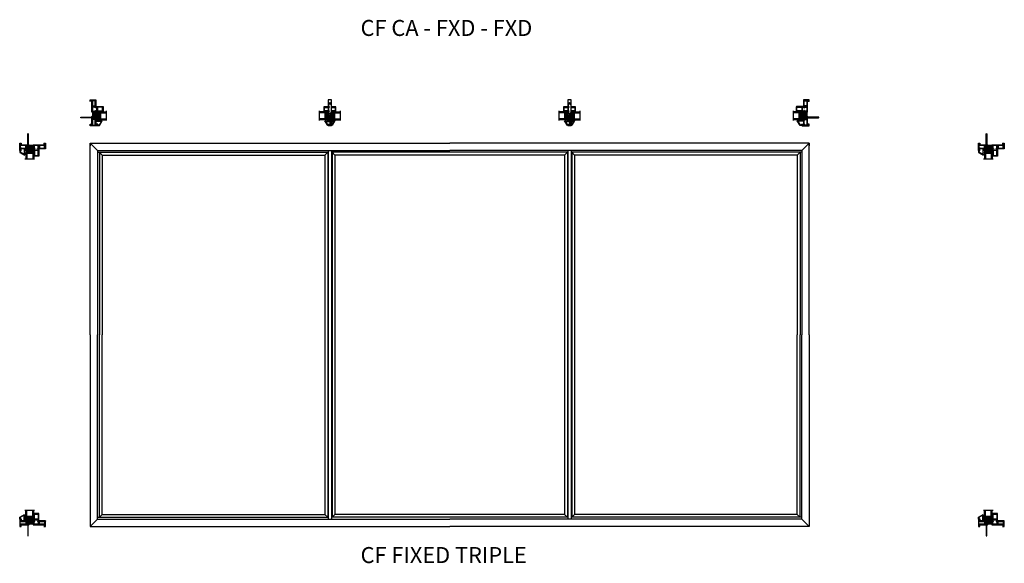
# Model space of a CAD drawing. Units: inches. Extents: x -150 to 1651, y -1 to 417.
# Drawn here: x 168 to 291, y 4 to 72 of the extents above; entities that cross this region are included whole.
import ezdxf

# ---------------------------------------------------------------- set-up
doc = ezdxf.new("R2010")
doc.units = ezdxf.units.IN
doc.header["$MEASUREMENT"] = 0
doc.linetypes.add('DASHED', pattern=[0.75, 0.5, -0.25])
for name, color, linetype in [('AL Frame', 7, 'Continuous'), ('G) 1in IG', 7, 'Continuous'), ('NF Frame', 7, 'Continuous')]:
    doc.layers.add(name, color=color, linetype=linetype)
doc.styles.get("Standard").update_dxf_attribs({"font": 'arial.ttf'})

# ---------------------------------------------------------------- blocks, each defined once
blk = doc.blocks.new('SB062-1062-X2-Z')
for p, q in [((0, 0.0625), (1, 0)), ((1, 0.0625), (0, 0))]:
    blk.add_line(p, q)
blk.add_lwpolyline([(0, 0.0625), (1, 0.0625), (1, 0), (0, 0)], close=True)
blk = doc.blocks.new('1IG - .125 Panes')
at = {"layer": 'G) 1in IG', "lineweight": 5}
h = blk.add_hatch(dxfattribs=at)
h.set_pattern_fill('DOTS', color=256, scale=0.2)
h.paths.add_polyline_path([(0.145, 0.312, 0.414213562), (0.125, 0.292), (0.125, 0.204), (0.135, 0.204), (0.135, 0.144, 0.414213562), (0.145, 0.134), (0.855, 0.134, 0.414213562), (0.865, 0.144), (0.865, 0.204), (0.875, 0.204), (0.875, 0.292, 0.414213562), (0.855, 0.312)])
at = {"layer": 'G) 1in IG'}
h = blk.add_hatch(color=256, dxfattribs=at)
h.dxf.hatch_style = 1
h.paths.add_polyline_path([(0.855, 0.062, 0.414213562), (0.875, 0.082), (0.875, 0.144, -0.414213562), (0.855, 0.124), (0.145, 0.124, -0.414213562), (0.125, 0.144), (0.125, 0.082, 0.414213562), (0.145, 0.062)])
for p, q in [((1.1, 1), (-0.1, 1)), ((0, 0), (0, 1)), ((0.125, 0), (0, 0)), ((0.125, 0), (0.125, 1)), ((0.875, 0), (0.875, 1)), ((1, 0), (0.875, 0)), ((1, 0), (1, 1))]:
    blk.add_line(p, q, dxfattribs=at)
at = {"layer": 'G) 1in IG', "linetype": 'DASHED', "lineweight": 9}
for p, q in [((0.03375, 0.175), (0.03375, 1)), ((0.065, 0.025), (0.065, 1)), ((0.09625, 0.1), (0.09625, 1)), ((0.90875, 0.175), (0.90875, 1)), ((0.94, 0.025), (0.94, 1)), ((0.97125, 0.1), (0.97125, 1))]:
    blk.add_line(p, q, dxfattribs=at)
at = {"layer": 'G) 1in IG', "lineweight": 5}
for p, q in [((0.125, 0.082), (0.125, 0.292)), ((0.135, 0.204), (0.125, 0.204)), ((0.135, 0.204), (0.135, 0.144)), ((0.855, 0.312), (0.145, 0.312)), ((0.855, 0.134), (0.145, 0.134)), ((0.855, 0.124), (0.145, 0.124)), ((0.855, 0.062), (0.145, 0.062)), ((0.875, 0.204), (0.865, 0.204)), ((0.865, 0.204), (0.865, 0.144)), ((0.875, 0.082), (0.875, 0.292))]:
    blk.add_line(p, q, dxfattribs=at)
for centre, radius, start, end in [((0.145, 0.292), 0.02, 90, 180), ((0.145, 0.144), 0.02, 180, 270), ((0.145, 0.082), 0.02, 180, 270), ((0.145, 0.144), 0.01, 180, 270), ((0.855, 0.292), 0.02, 0, 90), ((0.855, 0.144), 0.02, 270, 0), ((0.855, 0.144), 0.01, 270, 0), ((0.855, 0.082), 0.02, 270, 0)]:
    blk.add_arc(centre, radius, start, end, dxfattribs=at)
blk = doc.blocks.new('*U173')
h = blk.add_hatch(color=256)
h.dxf.hatch_style = 1
h.paths.add_polyline_path([(1.72, 0.3, 0.414214), (1.75, 0.33), (1.75, 0.6, 0.36397), (1.73, 0.62), (1.68, 0.62), (1.61, 0.62, -0.414214), (1.6, 0.63), (1.6, 0.67, -0.414214), (1.61, 0.68), (1.69, 0.68), (1.73, 0.67, 0.466308), (1.75, 0.69), (1.75, 0.78, 0.36397), (1.74, 0.79), (1.7, 0.79, -0.36397), (1.7, 0.8), (1.7, 0.81), (0.9, 0.81), (0.9, 0.8, -0.36397), (0.89, 0.79), (0.86, 0.79, 0.36397), (0.85, 0.78), (0.85, 0.69, 0.466308), (0.87, 0.67), (0.91, 0.68), (0.99, 0.68, -0.414214), (1, 0.67), (1, 0.63, -0.414214), (0.99, 0.62), (0.92, 0.62), (0.86, 0.62, 0.36397), (0.85, 0.6), (0.85, 0.33, 0.414214), (0.88, 0.3)])
for p, q in [((1.75, 1.61), (1.75, 1.34)), ((1.75, 1.34), (1.77, 1.34)), ((2.37, 1.62), (1.76, 1.62)), ((1.77, 1.34), (1.77, 0.92)), ((2.38, 0.72), (2.38, 1.61)), ((0, 0.9), (0, 0)), ((0, 0), (0.04, 0)), ((0.09, 0.91), (0.01, 0.91)), ((0.04, 0), (0.05, 0.01)), ((0.05, 0.01), (0.16, 0.01)), ((0.06, 0.71), (0.06, 0.83)), ((0.06, 0.83), (0.14, 0.83)), ((0.77, 0.71), (0.06, 0.71)), ((0.06, 0.18), (0.11, 0.22)), ((0.06, 0.06), (0.06, 0.18)), ((0.14, 0.06), (0.06, 0.06)), ((0.14, 0.86), (0.09, 0.91)), ((0.11, 0.22), (0.42, 0.22)), ((0.14, 0.83), (0.14, 0.86)), ((0.14, 0.12), (0.14, 0.06)), ((0.19, 0.12), (0.15, 0.12)), ((0.16, 0.01), (0.17, 0)), ((0.17, 0), (0.19, 0)), ((0.2, 0.01), (0.2, 0.12)), ((0.42, 0.22), (0.43, 0.24)), ((0.43, 0.24), (0.45, 0.22)), ((0.45, 0.22), (1, 0.22)), ((0.74, 0.91), (0.69, 0.86)), ((0.69, 0.86), (0.69, 0.83)), ((0.69, 0.83), (0.77, 0.83)), ((0.86, 0.91), (0.74, 0.91)), ((0.77, 0.83), (0.77, 0.71)), ((0.85, 0.88), (0.87, 0.88)), ((0.85, 0.84), (0.85, 0.87)), ((0.85, 0.69), (0.85, 0.78)), ((0.85, 0.33), (0.85, 0.6)), ((0.89, 0.83), (0.86, 0.83)), ((0.86, 0.79), (0.89, 0.79)), ((0.86, 0.62), (0.92, 0.62)), ((0.87, 0.89), (0.87, 0.9)), ((0.91, 0.68), (0.87, 0.67)), ((1.72, 0.3), (0.88, 0.3)), ((0.9, 0.8), (0.9, 0.82)), ((0.9, 0.81), (1.7, 0.81)), ((0.99, 0.68), (0.91, 0.68)), ((0.92, 0.62), (0.99, 0.62)), ((1, 0.63), (1, 0.67)), ((1, 0.22), (1, -1.16)), ((1.06, 0.21), (1.05, 0.22)), ((1.05, 0.22), (1.16, 0.22)), ((1.06, -1.16), (1.06, 0.21)), ((1.16, 0.22), (1.17, 0.24)), ((1.17, 0.24), (1.17, 0.3)), ((1.6, 0.67), (1.6, 0.63)), ((1.69, 0.68), (1.61, 0.68)), ((1.61, 0.62), (1.68, 0.62)), ((1.67, 0.24), (1.67, 0.3)), ((1.67, 0.24), (1.69, 0.22)), ((1.68, 0.62), (1.73, 0.62)), ((1.73, 0.67), (1.69, 0.68)), ((1.69, 0.22), (2.05, 0.22)), ((1.7, 0.82), (1.7, 0.8)), ((1.7, 0.79), (1.74, 0.79)), ((1.74, 0.83), (1.71, 0.83)), ((1.73, 0.9), (1.73, 0.89)), ((1.73, 0.88), (1.74, 0.88)), ((1.76, 0.91), (1.74, 0.91)), ((1.75, 0.87), (1.75, 0.84)), ((1.75, 0.78), (1.75, 0.69)), ((1.75, 0.6), (1.75, 0.33)), ((2.05, 0.22), (2.06, 0.24)), ((2.06, 0.24), (2.08, 0.22)), ((2.08, 0.22), (2.8, 0.22)), ((3.24, 0.71), (2.39, 0.71)), ((2.8, 0.22), (2.81, 0.24)), ((2.81, 0.24), (2.83, 0.22)), ((2.83, 0.22), (3.14, 0.22)), ((3.05, 0.12), (3.05, 0.01)), ((3.1, 0.12), (3.05, 0.12)), ((3.05, 0), (3.08, 0)), ((3.08, 0), (3.09, 0.01)), ((3.09, 0.01), (3.2, 0.01)), ((3.11, 0.06), (3.11, 0.12)), ((3.19, 0.06), (3.11, 0.06)), ((3.14, 0.22), (3.19, 0.18)), ((3.19, 0.18), (3.19, 0.06)), ((3.2, 0.01), (3.21, 0)), ((3.21, 0), (3.25, 0)), ((3.25, 0), (3.25, 0.7))]:
    blk.add_line(p, q)
for points in [[(1.85, 1.53, -0.414214), (1.86, 1.54), (2.29, 1.54, -0.414214), (2.3, 1.53), (2.3, 0.92, -0.414214), (2.29, 0.91), (1.86, 0.91, -0.414214), (1.85, 0.92)], [(0.08, 0.6, -0.414214), (0.09, 0.61), (0.19, 0.61, 0.383366), (0.2, 0.62, -0.383366), (0.21, 0.63), (0.63, 0.63, -0.383366), (0.64, 0.62, 0.383366), (0.65, 0.61), (0.76, 0.61, -0.414214), (0.77, 0.6), (0.77, 0.31, -0.414214), (0.76, 0.3), (0.09, 0.3, -0.414214), (0.08, 0.31)], [(1.83, 0.6, -0.414214), (1.84, 0.61), (1.88, 0.61, 0.414214), (1.89, 0.62), (1.89, 0.65, 0.414214), (1.88, 0.66), (1.84, 0.66, -0.414214), (1.83, 0.67), (1.83, 0.82, -0.414214), (1.84, 0.83), (2.29, 0.83, -0.414214), (2.3, 0.82), (2.3, 0.67, -0.414214), (2.29, 0.66), (2.25, 0.66, 0.414214), (2.24, 0.65), (2.24, 0.62, 0.414214), (2.25, 0.61), (2.29, 0.61, -0.414214), (2.3, 0.6), (2.3, 0.31, -0.414214), (2.29, 0.3), (1.84, 0.3, -0.414214), (1.83, 0.31)], [(2.38, 0.6, -0.414214), (2.39, 0.61), (2.49, 0.61, 0.383366), (2.5, 0.62, -0.383366), (2.51, 0.63), (3.04, 0.63, -0.383366), (3.05, 0.62, 0.383366), (3.05, 0.61), (3.16, 0.61, -0.414214), (3.17, 0.6), (3.17, 0.31, -0.414214), (3.16, 0.3), (2.39, 0.3, -0.414214), (2.38, 0.31)]]:
    blk.add_lwpolyline(points, format="xyb", close=True)
for centre, radius, start, end in [((1.76, 1.61), 0.01, 90, 180), ((2.37, 1.61), 0.01, 360, 90), ((0.01, 0.9), 0.01, 90, 180), ((0.15, 0.12), 0.01, 90, 180), ((0.19, 0.12), 0.01, 360, 90), ((0.19, 0.01), 0.01, 270, 360), ((0.86, 0.87), 0.01, 119.5532, 180), ((0.86, 0.84), 0.01, 180, 270), ((0.86, 0.78), 0.01, 100, 180), ((0.87, 0.69), 0.02, 180, 280), ((0.87, 0.6), 0.02, 100, 180), ((0.88, 0.33), 0.03, 180, 270), ((0.86, 0.9), 0.01, 360, 90), ((0.86, 0.89), 0.01, 299.5532, 0), ((0.89, 0.82), 0.01, 0, 90), ((0.89, 0.8), 0.01, 280, 360), ((0.99, 0.67), 0.01, 0, 90), ((0.99, 0.63), 0.01, 270, 0), ((1.61, 0.67), 0.01, 90, 180), ((1.61, 0.63), 0.01, 180, 270), ((1.71, 0.82), 0.01, 90, 180), ((1.71, 0.8), 0.01, 180, 260), ((1.72, 0.33), 0.03, 270, 0), ((1.74, 0.9), 0.01, 90, 180), ((1.74, 0.89), 0.01, 180, 240.4468), ((1.73, 0.69), 0.02, 260, 0), ((1.73, 0.6), 0.02, 360, 80), ((1.74, 0.87), 0.01, 0, 60.4468), ((1.74, 0.84), 0.01, 270, 360), ((1.74, 0.78), 0.01, 360, 80), ((1.76, 0.92), 0.01, 270, 360), ((2.39, 0.72), 0.01, 180, 270), ((3.05, 0.12), 0.01, 90, 180), ((3.05, 0.01), 0.01, 180, 270), ((3.1, 0.12), 0.01, 0, 90), ((3.24, 0.7), 0.01, 0, 90), ((1.03, -1.16), 0.0312, 180, 0)]:
    blk.add_arc(centre, radius, start, end)
blk = doc.blocks.new('M26229')
blk.add_lwpolyline([(0.6, -0.18, -0.148285), (0.59, -0.19), (0.54, -0.19, -0.414214), (0.48, -0.13), (0.48, 0.22, 0.043661), (0.48, 0.22), (0.44, 0.45, 0.520567), (0.42, 0.46), (-0.01, 0.21, 0.267949), (-0.01, 0.2), (-0.01, 0.06, 0.414214), (0, 0.05), (0.07, 0.05, -0.414214), (0.13, -0.01), (0.13, -0.13, -0.690893), (0.11, -0.14), (0.07, -0.1), (0.08, -0.1), (0.08, -0.02, -0.302776), (0.09, -0.01, 1.493222), (0.06, 0.01, -0.302776), (0.05, 0), (-0.05, 0, -0.414214), (-0.06, 0.01), (-0.06, 0.24, -0.267949), (-0.06, 0.25), (0.54, 0.59, -0.520437), (0.55, 0.59), (0.57, 0.49), (0.54, 0.49), (0.53, 0.53), (0.48, 0.5), (0.52, 0.3), (0.57, 0.32), (0.56, 0.36), (0.59, 0.37), (0.6, 0.33, -0.315299), (0.57, 0.27), (0.54, 0.26, 0.267949), (0.53, 0.23), (0.53, -0.13, 0.414214), (0.54, -0.14), (0.57, -0.14, 0.148285), (0.58, -0.14), (0.65, -0.09, -0.936679), (0.68, -0.13)], format="xyb", close=True)
blk = doc.blocks.new('M26222')
h = blk.add_hatch(color=256)
h.dxf.hatch_style = 1
h.paths.add_polyline_path([(0.91, 0.83, -0.414214), (0.92, 0.82), (0.92, 0.8, -0.36397), (0.91, 0.79), (0.87, 0.79, 0.36397), (0.85, 0.76), (0.85, 0.61, 0.466308), (0.87, 0.59), (0.91, 0.6), (1.01, 0.6, -0.414214), (1.02, 0.59), (1.02, 0.56, -0.414214), (1.01, 0.55), (0.92, 0.55), (0.86, 0.54, 0.36397), (0.85, 0.52), (0.85, 0.33, 0.414214), (0.88, 0.3), (1.72, 0.3, 0.414214), (1.75, 0.33), (1.75, 0.52, 0.36397), (1.73, 0.54), (1.68, 0.55), (1.59, 0.55, -0.414214), (1.58, 0.56), (1.58, 0.59, -0.414214), (1.59, 0.6), (1.69, 0.6), (1.73, 0.59, 0.466308), (1.75, 0.61), (1.75, 0.76, 0.36397), (1.72, 0.79), (1.69, 0.79, -0.36397), (1.68, 0.8), (1.68, 0.82, -0.414214), (1.69, 0.83)])
for p, q in [((1.75, 1.61), (1.75, 1.34)), ((1.75, 1.34), (1.77, 1.34)), ((2.37, 1.62), (1.76, 1.62)), ((1.77, 1.34), (1.77, 0.92)), ((1.85, 0.92), (1.85, 1.53)), ((1.86, 1.54), (2.29, 1.54)), ((2.3, 1.53), (2.3, 0.92)), ((2.38, 0.65), (2.38, 1.61)), ((0, 0.9), (0, 0)), ((0, 0), (0.04, 0)), ((0.09, 0.91), (0.01, 0.91)), ((0.04, 0), (0.05, 0.01)), ((0.05, 0.01), (0.16, 0.01)), ((0.06, 0.71), (0.06, 0.83)), ((0.06, 0.83), (0.14, 0.83)), ((0.77, 0.71), (0.06, 0.71)), ((0.06, 0.18), (0.11, 0.22)), ((0.06, 0.06), (0.06, 0.18)), ((0.14, 0.06), (0.06, 0.06)), ((0.08, 0.31), (0.08, 0.6)), ((0.14, 0.86), (0.09, 0.91)), ((0.09, 0.61), (0.19, 0.61)), ((0.76, 0.3), (0.09, 0.3)), ((0.11, 0.22), (0.42, 0.22)), ((0.14, 0.83), (0.14, 0.86)), ((0.14, 0.12), (0.14, 0.06)), ((0.19, 0.12), (0.15, 0.12)), ((0.16, 0.01), (0.17, 0)), ((0.17, 0), (0.19, 0)), ((0.2, 0.01), (0.2, 0.12)), ((0.21, 0.63), (0.63, 0.63)), ((0.42, 0.22), (0.43, 0.24)), ((0.43, 0.24), (0.45, 0.22)), ((0.45, 0.22), (0.91, 0.22)), ((0.65, 0.61), (0.76, 0.61)), ((0.74, 0.91), (0.69, 0.86)), ((0.69, 0.86), (0.69, 0.83)), ((0.69, 0.83), (0.77, 0.83)), ((0.86, 0.91), (0.74, 0.91)), ((0.77, 0.83), (0.77, 0.71)), ((0.77, 0.6), (0.77, 0.31)), ((0.85, 0.88), (0.87, 0.88)), ((0.85, 0.84), (0.85, 0.87)), ((0.85, 0.61), (0.85, 0.76)), ((0.85, 0.33), (0.85, 0.52)), ((0.91, 0.83), (0.86, 0.83)), ((0.86, 0.54), (0.92, 0.55)), ((0.87, 0.89), (0.87, 0.9)), ((0.87, 0.79), (0.91, 0.79)), ((0.91, 0.6), (0.87, 0.59)), ((1.72, 0.3), (0.88, 0.3)), ((0.91, 0.83), (1.69, 0.83)), ((1.01, 0.6), (0.91, 0.6)), ((0.91, 0.22), (0.92, 0.24)), ((0.92, 0.8), (0.92, 0.82)), ((0.92, 0.55), (1.01, 0.55)), ((0.92, 0.24), (0.92, 0.3)), ((1.02, 0.56), (1.02, 0.59)), ((1.58, 0.59), (1.58, 0.56)), ((1.69, 0.6), (1.59, 0.6)), ((1.59, 0.55), (1.68, 0.55)), ((1.67, 0.24), (1.67, 0.3)), ((1.67, 0.24), (1.69, 0.22)), ((1.68, 0.82), (1.68, 0.8)), ((1.68, 0.55), (1.73, 0.54)), ((1.74, 0.83), (1.69, 0.83)), ((1.69, 0.79), (1.72, 0.79)), ((1.73, 0.59), (1.69, 0.6)), ((1.69, 0.22), (2.05, 0.22)), ((1.73, 0.9), (1.73, 0.89)), ((1.73, 0.88), (1.74, 0.88)), ((1.76, 0.91), (1.74, 0.91)), ((1.75, 0.87), (1.75, 0.84)), ((1.75, 0.76), (1.75, 0.61)), ((1.75, 0.52), (1.75, 0.33)), ((1.83, 0.67), (1.83, 0.82)), ((1.83, 0.31), (1.83, 0.6)), ((1.84, 0.83), (2.29, 0.83)), ((1.88, 0.66), (1.84, 0.66)), ((1.84, 0.61), (1.88, 0.61)), ((2.29, 0.3), (1.84, 0.3)), ((2.29, 0.91), (1.86, 0.91)), ((1.89, 0.62), (1.89, 0.65)), ((2.05, 0.22), (2.06, 0.24)), ((2.06, 0.24), (2.08, 0.22)), ((2.08, 0.22), (2.8, 0.22)), ((2.24, 0.65), (2.24, 0.62)), ((2.29, 0.66), (2.25, 0.66)), ((2.25, 0.61), (2.29, 0.61)), ((2.3, 0.82), (2.3, 0.67)), ((2.3, 0.6), (2.3, 0.31)), ((2.38, 0.51), (2.38, 0.58)), ((2.38, 0.31), (2.38, 0.43)), ((2.4, 0.64), (2.39, 0.64)), ((2.39, 0.59), (2.4, 0.59)), ((2.39, 0.5), (2.39, 0.5)), ((2.39, 0.44), (2.42, 0.44)), ((2.78, 0.3), (2.39, 0.3)), ((2.43, 0.45), (2.4, 0.5)), ((2.41, 0.6), (2.41, 0.63)), ((2.79, 0.29), (2.78, 0.3)), ((2.81, 0.3), (2.79, 0.29)), ((2.8, 0.22), (2.81, 0.24)), ((3.16, 0.3), (2.81, 0.3)), ((2.81, 0.24), (2.83, 0.22)), ((2.83, 0.22), (3.14, 0.22)), ((3.05, 0.12), (3.05, 0.01)), ((3.1, 0.12), (3.06, 0.12)), ((3.06, 0), (3.08, 0)), ((3.08, 0), (3.09, 0.01)), ((3.09, 0.01), (3.2, 0.01)), ((3.11, 0.06), (3.11, 0.12)), ((3.19, 0.06), (3.11, 0.06)), ((3.14, 0.22), (3.19, 0.18)), ((3.17, 0.47), (3.16, 0.45)), ((3.17, 0.63), (3.17, 0.48)), ((3.17, 0.43), (3.17, 0.31)), ((3.2, 0.64), (3.18, 0.64)), ((3.19, 0.18), (3.19, 0.06)), ((3.2, 0.01), (3.21, 0)), ((3.21, 0.7), (3.21, 0.65)), ((3.21, 0), (3.25, 0)), ((3.24, 0.71), (3.22, 0.71)), ((3.25, 0), (3.25, 0.7))]:
    blk.add_line(p, q)
for centre, radius, start, end in [((1.76, 1.61), 0.01, 90, 180), ((1.86, 1.53), 0.01, 90, 180), ((2.29, 1.53), 0.01, 360, 90), ((2.37, 1.61), 0.01, 0, 90), ((0.01, 0.9), 0.01, 90, 180), ((0.09, 0.6), 0.01, 90, 180), ((0.09, 0.31), 0.01, 180, 270), ((0.15, 0.12), 0.01, 90, 180), ((0.19, 0.12), 0.01, 360, 90), ((0.19, 0.01), 0.01, 270, 0), ((0.21, 0.62), 0.01, 90, 173.9005), ((0.19, 0.62), 0.01, 270, 353.9005), ((0.63, 0.62), 0.01, 6.0995, 90), ((0.65, 0.62), 0.01, 186.0995, 270), ((0.76, 0.6), 0.01, 0, 90), ((0.76, 0.31), 0.01, 270, 360), ((0.86, 0.87), 0.01, 119.5532, 180), ((0.86, 0.84), 0.01, 180, 270), ((0.88, 0.76), 0.03, 100, 180), ((0.87, 0.61), 0.02, 180, 280), ((0.87, 0.52), 0.02, 100, 180), ((0.88, 0.33), 0.03, 180, 270), ((0.86, 0.9), 0.01, 0, 90), ((0.86, 0.89), 0.01, 299.5532, 0), ((0.91, 0.82), 0.01, 0, 90), ((0.91, 0.8), 0.01, 280, 360), ((1.01, 0.59), 0.01, 360, 90), ((1.01, 0.56), 0.01, 270, 0), ((1.59, 0.59), 0.01, 90, 180), ((1.59, 0.56), 0.01, 180, 270), ((1.69, 0.82), 0.01, 90, 180), ((1.69, 0.8), 0.01, 180, 260), ((1.72, 0.76), 0.03, 360, 80), ((1.72, 0.33), 0.03, 270, 0), ((1.74, 0.9), 0.01, 90, 180), ((1.74, 0.89), 0.01, 180, 240.4468), ((1.73, 0.61), 0.02, 260, 0), ((1.73, 0.52), 0.02, 360, 80), ((1.74, 0.87), 0.01, 0, 60.4468), ((1.74, 0.84), 0.01, 270, 0), ((1.76, 0.92), 0.01, 270, 0), ((1.84, 0.82), 0.01, 90, 180), ((1.84, 0.67), 0.01, 180, 270), ((1.84, 0.6), 0.01, 90, 180), ((1.84, 0.31), 0.01, 180, 270), ((1.86, 0.92), 0.01, 180, 270), ((1.88, 0.65), 0.01, 0, 90), ((1.88, 0.62), 0.01, 270, 360), ((2.25, 0.65), 0.01, 90, 180), ((2.25, 0.62), 0.01, 180, 270), ((2.29, 0.92), 0.01, 270, 360), ((2.29, 0.82), 0.01, 0, 90), ((2.29, 0.67), 0.01, 270, 360), ((2.29, 0.6), 0.01, 360, 90), ((2.29, 0.31), 0.01, 270, 360), ((2.39, 0.65), 0.01, 180, 270), ((2.39, 0.58), 0.01, 90, 180), ((2.39, 0.51), 0.01, 180, 270), ((2.39, 0.43), 0.01, 90, 180), ((2.39, 0.31), 0.01, 180, 270), ((2.39, 0.49), 0.01, 30, 90), ((2.4, 0.63), 0.01, 0, 90), ((2.4, 0.6), 0.01, 270, 360), ((2.42, 0.45), 0.005, 270, 30), ((3.06, 0.12), 0.01, 90, 180), ((3.06, 0.01), 0.01, 180, 270), ((3.1, 0.12), 0.01, 0, 90), ((3.16, 0.45), 0.005, 150, 267.5085), ((3.16, 0.43), 0.01, 0, 87.5085), ((3.16, 0.31), 0.01, 270, 0), ((3.18, 0.63), 0.01, 90, 180), ((3.16, 0.48), 0.01, 330, 360), ((3.2, 0.65), 0.01, 270, 0), ((3.22, 0.7), 0.01, 90, 180), ((3.24, 0.7), 0.01, 0, 90)]:
    blk.add_arc(centre, radius, start, end)
blk = doc.blocks.new('M26010')
blk.add_lwpolyline([(0.31, -0.07, 0.302776), (0.3, -0.08), (0.3, -0.36, 0.767327), (0.32, -0.36), (0.37, -0.28), (0.36, -0.27), (0.36, -0.09, -0.414214), (0.39, -0.06), (0.4, -0.06, 0.414214), (0.41, -0.05), (0.41, -0.01, 0.414214), (0.4, 0), (-0.4, 0, 0.414214), (-0.41, -0.01), (-0.41, -0.05, 0.414214), (-0.4, -0.06), (-0.39, -0.06, -0.414214), (-0.36, -0.09), (-0.36, -0.27), (-0.37, -0.28), (-0.32, -0.36, 0.767327), (-0.3, -0.36), (-0.3, -0.08, 0.302776), (-0.31, -0.07, -1.493222), (-0.29, -0.05, 0.302776), (-0.28, -0.06), (0.28, -0.06, 0.302776), (0.29, -0.05, -1.493222)], format="xyb", close=True)
blk = doc.blocks.new('M26001')
h = blk.add_hatch(color=256)
h.dxf.hatch_style = 1
h.paths.add_polyline_path([(-1.5, 0.14, 0.414214), (-1.53, 0.17), (-1.56, 0.17, 0.414214), (-1.57, 0.16), (-1.57, 0.15, -1), (-1.61, 0.15), (-1.61, 0.21), (-1.86, 0.21), (-1.86, 0.15, -1), (-1.9, 0.15), (-1.9, 0.16, 0.414214), (-1.91, 0.17), (-1.93, 0.17, 0.414214), (-1.96, 0.14), (-1.96, -0.11, 0.414214), (-1.93, -0.14), (-1.91, -0.14, 0.414214), (-1.9, -0.13), (-1.9, -0.12, -1), (-1.86, -0.12), (-1.86, -0.14), (-1.61, -0.14), (-1.61, -0.12, -1), (-1.57, -0.12), (-1.57, -0.13, 0.414214), (-1.56, -0.14), (-1.53, -0.14, 0.414214), (-1.5, -0.11)])
for p, q in [((-2.81, 0.21), (-2.81, -0.21)), ((-2.71, 0.22), (-2.8, 0.22)), ((-2.75, 0.02), (-2.75, 0.14)), ((-2.75, 0.14), (-2.67, 0.14)), ((-2.04, 0.02), (-2.75, 0.02)), ((-2.67, 0.18), (-2.71, 0.22)), ((-2.67, 0.14), (-2.67, 0.18)), ((-2.09, 0.21), (-2.12, 0.18)), ((-2.12, 0.18), (-2.12, 0.14)), ((-2.12, 0.14), (-2.04, 0.14)), ((-1.87, 0.22), (-2.08, 0.22)), ((-2.04, 0.14), (-2.04, 0.02)), ((-1.96, -0.11), (-1.96, 0.14)), ((-1.93, 0.17), (-1.91, 0.17)), ((-1.9, 0.16), (-1.9, 0.15)), ((-1.86, 0.15), (-1.86, 0.21)), ((-1.86, 0.21), (-1.61, 0.21)), ((-1.61, 0.21), (-1.61, 0.15)), ((-1.35, 0.22), (-1.6, 0.22)), ((-1.57, 0.15), (-1.57, 0.16)), ((-1.56, 0.17), (-1.53, 0.17)), ((-1.5, 0.14), (-1.5, -0.11)), ((-1.34, 0.2), (-1.35, 0.22)), ((-1.32, 0.22), (-1.34, 0.2)), ((-1.05, 0.22), (-1.32, 0.22)), ((-1.06, 0.74), (-1.06, 0.65)), ((-1.06, 0.65), (-1.04, 0.65)), ((-0.45, 0.75), (-1.05, 0.75)), ((-1.04, 0.65), (-1.04, 0.23)), ((-0.44, 0.23), (-0.44, 0.74)), ((0.43, 0.22), (-0.43, 0.22)), ((0.44, -0.21), (0.44, 0.21)), ((-2.8, -0.22), (-2.69, -0.22)), ((-2.75, -0.16), (-2.75, -0.06)), ((-2.75, -0.06), (-2.54, -0.06)), ((-2.67, -0.16), (-2.75, -0.16)), ((-2.69, -0.22), (-2.67, -0.2)), ((-2.67, -0.2), (-2.67, -0.16)), ((-2.22, -0.06), (-2.07, -0.06)), ((-2.09, -0.19), (-2.09, -0.2)), ((-2.09, -0.2), (-2.08, -0.22)), ((-2.05, -0.12), (-2.08, -0.15)), ((-2.08, -0.22), (-1.87, -0.22)), ((-2.04, -0.09), (-2.04, -0.1)), ((-1.91, -0.14), (-1.93, -0.14)), ((-1.9, -0.12), (-1.9, -0.13)), ((-1.87, -0.22), (-1.86, -0.2)), ((-1.86, -0.2), (-1.86, -0.12)), ((-1.61, -0.14), (-1.86, -0.14)), ((-1.61, -0.12), (-1.61, -0.2)), ((-1.61, -0.2), (-1.59, -0.22)), ((-1.59, -0.22), (-1.35, -0.22)), ((-1.57, -0.13), (-1.57, -0.12)), ((-1.53, -0.14), (-1.56, -0.14)), ((-1.35, -0.22), (-1.34, -0.2)), ((-1.34, -0.2), (-1.32, -0.22)), ((-1.32, -0.22), (-1.05, -0.22)), ((-1.04, -0.65), (-1.06, -0.65)), ((-1.06, -0.65), (-1.06, -0.74)), ((-1.05, -0.75), (-0.45, -0.75)), ((-1.04, -0.23), (-1.04, -0.65)), ((-0.44, -0.74), (-0.44, -0.23)), ((-0.43, -0.22), (0.43, -0.22))]:
    blk.add_line(p, q)
for points in [[(-1.28, -0.06, -2.355852), (-1.28, 0.06, 0.832529), (-1.23, 0.1, -0.549263), (-1.2, 0.14), (-1.07, 0.14, -0.414214), (-1.04, 0.11), (-1.04, 0.1, 0.414214), (-1.01, 0.07), (-0.99, 0.07, 0.414214), (-0.96, 0.1), (-0.96, 0.11, -0.414214), (-0.93, 0.14), (-0.55, 0.14, -0.414214), (-0.52, 0.11), (-0.52, 0.1, 0.414214), (-0.49, 0.07), (-0.47, 0.07, 0.414214), (-0.44, 0.1), (-0.44, 0.11, -0.414214), (-0.41, 0.14), (-0.13, 0.14, -0.549263), (-0.11, 0.1, 0.832529), (-0.06, 0.06, -2.355852), (-0.06, -0.06, 0.832529), (-0.11, -0.1, -0.549263), (-0.13, -0.14), (-1.2, -0.14, -0.549263), (-1.23, -0.1, 0.832529)], [(-0.96, 0.66, -0.414214), (-0.95, 0.67), (-0.53, 0.67, -0.414214), (-0.52, 0.66), (-0.52, 0.23, -0.414214), (-0.53, 0.22), (-0.95, 0.22, -0.414214), (-0.96, 0.23)], [(-0.96, -0.23, -0.414214), (-0.95, -0.22), (-0.53, -0.22, -0.414214), (-0.52, -0.23), (-0.52, -0.66, -0.414214), (-0.53, -0.67), (-0.95, -0.67, -0.414214), (-0.96, -0.66)]]:
    blk.add_lwpolyline(points, format="xyb", close=True)
for centre, radius, start, end in [((-2.8, 0.21), 0.01, 90, 180), ((-2.08, 0.21), 0.01, 90, 135), ((-1.93, 0.14), 0.03, 90, 180), ((-1.91, 0.16), 0.01, 0, 90), ((-1.88, 0.15), 0.02, 180, 0), ((-1.87, 0.21), 0.01, 360, 90), ((-1.6, 0.21), 0.01, 90, 180), ((-1.59, 0.15), 0.02, 180, 0), ((-1.56, 0.16), 0.01, 90, 180), ((-1.53, 0.14), 0.03, 0, 90), ((-1.05, 0.74), 0.01, 90, 180), ((-1.05, 0.23), 0.01, 270, 360), ((-0.45, 0.74), 0.01, 0, 90), ((-0.43, 0.23), 0.01, 180, 270), ((0.43, 0.21), 0.01, 0, 90), ((-2.8, -0.21), 0.01, 180, 270), ((-2.54, -0.09), 0.03, 341.2443, 90), ((-2.38, -0.14), 0.139, 161.2443, 222), ((-2.46, -0.22), 0.0276, 227.1944, 36.8056), ((-2.38, -0.14), 0.0845, 318, 222), ((-2.29, -0.22), 0.0276, 143.1944, 312.8056), ((-2.38, -0.14), 0.139, 318, 18.7557), ((-2.22, -0.09), 0.03, 90, 198.7557), ((-2.03, -0.19), 0.06, 135, 180), ((-2.07, -0.09), 0.03, 0, 90), ((-2.07, -0.1), 0.03, 315, 360), ((-1.93, -0.11), 0.03, 180, 270), ((-1.91, -0.13), 0.01, 270, 360), ((-1.88, -0.12), 0.02, 0, 180), ((-1.59, -0.12), 0.02, 0, 180), ((-1.56, -0.13), 0.01, 180, 270), ((-1.53, -0.11), 0.03, 270, 360), ((-1.05, -0.74), 0.01, 180, 270), ((-1.05, -0.23), 0.01, 0, 90), ((-0.45, -0.74), 0.01, 270, 360), ((-0.43, -0.23), 0.01, 90, 180), ((0.43, -0.21), 0.01, 270, 360)]:
    blk.add_arc(centre, radius, start, end)
blk = doc.blocks.new('M26007')
blk.add_lwpolyline([(0.54, 0.41), (-0.06, 0.06, 0.267949), (-0.06, 0.05), (-0.06, 0.01, 0.414214), (-0.05, 0), (0.05, 0, 0.302757), (0.06, 0.01, -1.493167), (0.09, -0.01, 0.302776), (0.08, -0.02), (0.08, -0.07), (0.07, -0.08), (0.11, -0.12, 0.690893), (0.13, -0.11), (0.13, -0.01, 0.414214), (0.07, 0.05), (0.07, 0.05, -0.767327), (0.07, 0.07), (0.39, 0.26, -0.57735), (0.41, 0.25), (0.41, 0.11, 0.414214), (0.47, 0.05), (0.5, 0.05, -0.384432), (0.51, 0.05, 0.105605), (0.53, -0.02), (0.59, -0.13, 0.315299), (0.62, -0.15), (0.67, -0.14, 0.916331), (0.67, -0.1), (0.63, -0.1), (0.57, 0, -0.131652), (0.56, 0.06), (0.56, 0.15, 1), (0.52, 0.15), (0.52, 0.11, -0.414214), (0.51, 0.1), (0.47, 0.1, -0.414214), (0.46, 0.11), (0.46, 0.29, -0.267949), (0.46, 0.3), (0.51, 0.32, -0.57735), (0.52, 0.31), (0.52, 0.28, 1), (0.56, 0.28), (0.56, 0.4, 0.57735)], format="xyb", close=True)
blk = doc.blocks.new('M26006')
blk.add_lwpolyline([(0.6, -0.18, -0.148285), (0.59, -0.19), (0.47, -0.19, -0.414214), (0.41, -0.13), (0.41, 0.25, 0.57735), (0.39, 0.26), (0.07, 0.07, 0.767327), (0.07, 0.05), (0.07, 0.05, -0.414214), (0.13, -0.01), (0.13, -0.13, -0.690893), (0.11, -0.14), (0.07, -0.1), (0.08, -0.1), (0.08, -0.02, -0.302776), (0.09, -0.01, 1.493222), (0.06, 0.01, -0.302776), (0.05, 0), (-0.05, 0, -0.414214), (-0.06, 0.01), (-0.06, 0.05, -0.267949), (-0.06, 0.06), (0.54, 0.41, -0.57735), (0.56, 0.4), (0.56, 0.28, -1), (0.52, 0.28), (0.52, 0.31, 0.57735), (0.51, 0.32), (0.46, 0.3, 0.267949), (0.46, 0.29), (0.46, 0.11, 0.414214), (0.47, 0.1), (0.51, 0.1, 0.414214), (0.52, 0.11), (0.52, 0.15, -1), (0.56, 0.15), (0.56, 0.1, -0.414214), (0.51, 0.05), (0.47, 0.05, 0.414214), (0.46, 0.04), (0.46, -0.13, 0.414214), (0.47, -0.14), (0.57, -0.14, 0.148285), (0.58, -0.14), (0.65, -0.09, -0.936679), (0.68, -0.13)], format="xyb", close=True)

msp = doc.modelspace()

# ---------------------------------------------------------------- linework, layer by layer
for p, q in [((176.83117, 56.83117), (221.83117, 56.83117)), ((176.83117, 32.83117), (176.83117, 56.83117)), ((176.83117, 56.83117), (177.7365, 55.92584)), ((176.83117, 56.83117), (176.83117, 56.49681)), ((266.83117, 56.83117), (221.83117, 56.83117)), ((266.83117, 56.83117), (265.92584, 55.92584)), ((266.83117, 32.83117), (266.83117, 56.83117)), ((266.83117, 56.83117), (266.83117, 56.49681)), ((177.7365, 55.92584), (221.83117, 55.92584)), ((177.7365, 55.92584), (177.7365, 32.83117)), ((177.7365, 55.68258), (206.61338, 55.68258)), ((177.97975, 55.68258), (177.97975, 32.83117)), ((177.97975, 55.68258), (178.33117, 55.33117)), ((206.20617, 55.33117), (206.55758, 55.68258)), ((206.55758, 55.68258), (206.55758, 9.97975)), ((206.61338, 55.92584), (206.61338, 9.7365)), ((207.049, 55.92584), (207.049, 9.7365)), ((236.61338, 55.68258), (207.049, 55.68258)), ((207.10475, 55.68258), (207.10475, 9.97975)), ((207.10475, 55.68258), (207.45617, 55.33117)), ((265.92584, 55.92584), (221.83117, 55.92584)), ((236.20617, 55.33117), (236.55758, 55.68258)), ((236.55758, 55.68258), (236.55758, 9.97975)), ((236.61338, 55.92584), (236.61338, 9.7365)), ((237.049, 55.92584), (237.049, 9.7365)), ((265.92584, 55.68258), (237.049, 55.68258)), ((237.10475, 55.68258), (237.10475, 9.97975)), ((237.10475, 55.68258), (237.45617, 55.33117)), ((265.68258, 55.68258), (265.33117, 55.33117)), ((265.68258, 55.68258), (265.68258, 32.83117)), ((265.92584, 55.92584), (265.92584, 32.83117)), ((178.33117, 55.33117), (178.33117, 32.83117)), ((178.33117, 55.33117), (206.20617, 55.33117)), ((206.20617, 55.33117), (206.20617, 10.33117)), ((207.45617, 55.33117), (207.45617, 10.33117)), ((236.20617, 55.33117), (207.45617, 55.33117)), ((236.20617, 55.33117), (236.20617, 10.33117)), ((265.33117, 55.33117), (237.45617, 55.33117)), ((237.45617, 55.33117), (237.45617, 10.33117)), ((265.33117, 55.33117), (265.33117, 32.83117)), ((176.83117, 32.83117), (176.83117, 8.83117)), ((177.7365, 9.7365), (177.7365, 32.83117)), ((177.97975, 9.97975), (177.97975, 32.83117)), ((178.33117, 10.33117), (178.33117, 32.83117)), ((265.33117, 10.33117), (265.33117, 32.83117)), ((265.68258, 9.97975), (265.68258, 32.83117)), ((265.92584, 9.7365), (265.92584, 32.83117)), ((266.83117, 32.83117), (266.83117, 8.83117)), ((177.7365, 9.97975), (206.61338, 9.97975)), ((177.97975, 9.97975), (178.33117, 10.33117)), ((178.33117, 10.33117), (206.20617, 10.33117)), ((206.20617, 10.33117), (206.55758, 9.97975)), ((236.61338, 9.97975), (207.049, 9.97975)), ((207.10475, 9.97975), (207.45617, 10.33117)), ((236.20617, 10.33117), (207.45617, 10.33117)), ((236.20617, 10.33117), (236.55758, 9.97975)), ((265.92584, 9.97975), (237.049, 9.97975)), ((237.10475, 9.97975), (237.45617, 10.33117)), ((265.33117, 10.33117), (237.45617, 10.33117)), ((265.68258, 9.97975), (265.33117, 10.33117)), ((176.83117, 8.83117), (177.7365, 9.7365)), ((176.83117, 8.83117), (221.83117, 8.83117)), ((177.7365, 9.7365), (221.83117, 9.7365)), ((265.92584, 9.7365), (221.83117, 9.7365)), ((266.83117, 8.83117), (221.83117, 8.83117)), ((266.83117, 8.83117), (265.92584, 9.7365))]:
    msp.add_line(p, q)

# ---------------------------------------------------------------- block references
for name, p, rotation in [('M26001', (206.83117, 61.83219), 90), ('M26001', (236.83117, 61.83219), 90), ('SB062-1062-X2-Z', (206.61336, 59.7697), 90), ('SB062-1062-X2-Z', (236.61336, 59.7697), 90), ('1IG - .125 Panes', (265.83117, 59.7697), 89.99999999999909), ('SB062-1062-X2-Z', (265.92584, 59.7697), 89.99999999999909), ('M26006', (206.61338, 59.08468), 90), ('M26006', (236.61338, 59.08468), 90), ('M26229', (265.92584, 59.08467), 89.99999999999909)]:
    msp.add_blockref(name, p, dxfattribs=dict(rotation=rotation))
at = {"xscale": -1}
for name, p, rotation in [('SB062-1062-X2-Z', (177.7365, 59.7697), 270.0000000000009), ('1IG - .125 Panes', (177.83117, 59.7697), 270.0000000000009), ('SB062-1062-X2-Z', (207.04897, 59.7697), 270), ('SB062-1062-X2-Z', (237.04897, 59.7697), 270), ('M26229', (177.7365, 59.08467), 270.0000000000009), ('M26007', (207.049, 59.08576), 270), ('M26007', (237.049, 59.08576), 270), ('M26229', (168.06498, 55.92584), 180), ('1IG - .125 Panes', (168.75001, 55.83117), 180), ('SB062-1062-X2-Z', (168.75001, 55.92584), 180), ('M26229', (288.06498, 55.92584), 180), ('1IG - .125 Panes', (288.75001, 55.83117), 180), ('SB062-1062-X2-Z', (288.75001, 55.92584), 180)]:
    msp.add_blockref(name, p, dxfattribs=dict(at, rotation=rotation))
at = {"yscale": 0.99999, "zscale": 0.99999}
for p, xscale, rotation in [((206.51869, 60.76969), -0.99999, 90), ((207.14364, 60.76969), 0.99999, 270), ((236.51869, 60.76969), -0.99999, 90), ((237.14364, 60.76969), 0.99999, 270)]:
    msp.add_blockref('1IG - .125 Panes', p, dxfattribs=dict(at, xscale=xscale, rotation=rotation))
for name, p in [('M26229', (168.06498, 9.7365)), ('1IG - .125 Panes', (168.75001, 9.83117)), ('M26229', (288.06498, 9.7365)), ('1IG - .125 Panes', (288.75001, 9.83117)), ('SB062-1062-X2-Z', (168.75001, 9.7365)), ('SB062-1062-X2-Z', (288.75001, 9.7365))]:
    msp.add_blockref(name, p)
at = {"layer": 'AL Frame', "xscale": -1}
for name, p, rotation in [('M26222', (176.83117, 59.01969), 270.0000000000009), ('M26010', (177.53965, 61.81244), 270.0000000000009), ('M26222', (168, 56.83117), 180), ('M26222', (288, 56.83117), 180), ('M26010', (170.79275, 56.12269), 180), ('M26010', (290.79275, 56.12269), 180)]:
    msp.add_blockref(name, p, dxfattribs=dict(at, rotation=rotation))
at = {"layer": 'AL Frame', "rotation": 89.99999999999909}
for name, p in [('M26222', (266.83117, 59.01969)), ('M26010', (266.12269, 61.81244))]:
    msp.add_blockref(name, p, dxfattribs=at)
at = {"layer": 'AL Frame'}
for name, p in [('M26222', (168, 8.83117)), ('M26222', (288, 8.83117)), ('M26010', (170.79275, 9.53965)), ('M26010', (290.79275, 9.53965))]:
    msp.add_blockref(name, p, dxfattribs=at)
at = {"layer": 'NF Frame', "xscale": -1}
for p, rotation in [((176.83117, 59.01969), 270.0000000000009), ((168, 56.83117), 180), ((288, 56.83117), 180)]:
    msp.add_blockref('*U173', p, dxfattribs=dict(at, rotation=rotation))
at = {"layer": 'NF Frame', "rotation": 89.99999999999909}
msp.add_blockref('*U173', (266.83117, 59.01969), dxfattribs=at)
at = {"layer": 'NF Frame'}
for p in [(168, 8.83117), (288, 8.83117)]:
    msp.add_blockref('*U173', p, dxfattribs=at)

# ---------------------------------------------------------------- texts
at = {"linetype": 'DASHED', "char_height": 2, "attachment_point": 1}
for s, insert in [('CF CA - FXD - FXD', (210.67148, 72.2549)), ('CF FIXED TRIPLE', (210.67148, 6.2549))]:
    msp.add_mtext_dynamic_manual_height_columns(s, width=24.6786818, gutter_width=1, heights=[0], dxfattribs=dict(at, insert=insert))

doc.saveas('drawing.dxf')
